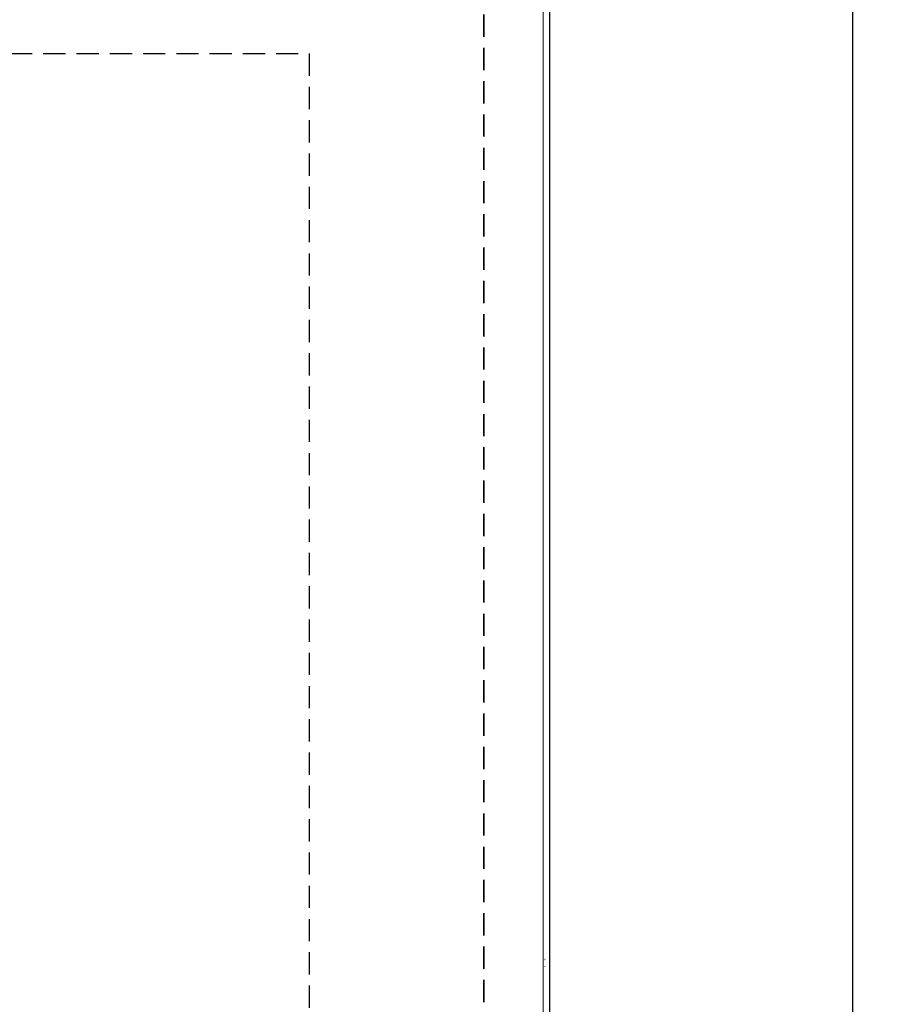
# Model space of a CAD drawing. Extents: x 230 to 4050, y 0 to 2754.
# Drawn here: x 1152 to 1400, y 2064 to 2345 of the extents above; entities that cross this region are included whole.
import ezdxf

# ---------------------------------------------------------------- set-up
doc = ezdxf.new("R2010")
doc.units = 0
doc.linetypes.add('HIDDEN', pattern=[9.525, 6.35, -3.175])
doc.layers.get('0').update_dxf_attribs({"linetype": 'CONTINUOUS'})
doc.layers.get('DEFPOINTS').update_dxf_attribs({"linetype": 'CONTINUOUS'})
for name, color, linetype in [('DANMEN', 7, 'CONTINUOUS'), ('KIKI-2D2', 7, 'CONTINUOUS'), ('SUNPOU', 7, 'CONTINUOUS')]:
    doc.layers.add(name, color=color, linetype=linetype)
doc.styles.get("Standard").update_dxf_attribs({"font": 'ROMANS', "bigfont": 'EXTFONT.shx'})
doc.dimstyles.new('STANDARD$0', dxfattribs={"dimscale": 10, "dimtxt": 2, "dimasz": 3, "dimexe": 1, "dimexo": 1, "dimgap": 0.6, "dimtad": 3, "dimdec": 0, "dimzin": 0, "dimdsep": 46, "dimtxsty": 'STANDARD', "dimblk1": 'OPEN', "dimblk2": 'OPEN', "dimsah": 1, "dimcen": 1.5, "dimadec": 0, "dimazin": 0, "dimtfac": 1, "dimtdec": 0, "dimtmove": 0, "dimatfit": 0, "dimldrblk": 'DOTSMALL', "dimfxl": 1, "dimtvp": 1, "dimtolj": 1, "dimtzin": 0, "dimarcsym": 0})

# ---------------------------------------------------------------- blocks, each defined once
blk = doc.blocks.new('_OPEN')
at = {"color": 0, "linetype": 'ByBlock'}
for p, q in [((-1, 0.1667), (0, 0)), ((0, 0), (-1, -0.1667)), ((0, 0), (-1, 0))]:
    blk.add_line(p, q, dxfattribs=at)
blk = doc.blocks.new('*D20')
at = {"layer": 'DEFPOINTS', "color": 0, "ltscale": 0.5}
for p in [(1299.94, 2599.1), (791.24, 1383.94), (1390.26, 1383.94)]:
    blk.add_point(p, dxfattribs=at)
at = {"layer": 'SUNPOU', "color": 0, "linetype": 'ByBlock', "lineweight": -2, "ltscale": 0.5}
for p, q in [((1309.94, 2599.1), (1400.26, 2599.1)), ((1390.26, 2569.1), (1390.26, 1413.94)), ((801.24, 1383.94), (1400.26, 1383.94))]:
    blk.add_line(p, q, dxfattribs=at)
at = {"layer": 'SUNPOU', "color": 0, "lineweight": -2, "ltscale": 0.5, "xscale": 30, "yscale": 30, "zscale": 30}
for p, rotation in [((1390.26, 2599.1), 90), ((1390.26, 1383.94), 270)]:
    blk.add_blockref('_OPEN', p, dxfattribs=dict(at, rotation=rotation))
at = {"layer": 'SUNPOU', "color": 0, "ltscale": 0.5, "insert": (1374.26, 1991.52), "char_height": 20, "attachment_point": 5, "rotation": 90}
blk.add_mtext('\\A1;1215', dxfattribs=at)
blk = doc.blocks.new('_DotSmall')
at = {"color": 0, "linetype": 'ByBlock', "const_width": 0.5}
blk.add_lwpolyline([(-0.0625, 0, 1), (0.0625, 0, 1)], format="xyb", close=True, dxfattribs=at)

msp = doc.modelspace()

# ---------------------------------------------------------------- linework, layer by layer
at = {"layer": 'DANMEN', "color": 4, "linetype": 'HIDDEN', "lineweight": 35}
for p, q in [((1284.72, 1949.96), (1284.72, 2482.71)), ((1302.26, 2076.46), (1302.22, 2076.46))]:
    msp.add_line(p, q, dxfattribs=at)
at = {"layer": 'DANMEN', "color": 4, "linetype": 'HIDDEN', "lineweight": 13}
msp.add_line((1302.22, 2074.46), (1302.26, 2074.46), dxfattribs=at)
at = {"layer": 'DANMEN', "color": 4, "linetype": 'HIDDEN'}
msp.add_lwpolyline([(834.74, 1945.66), (834.74, 2335.66), (1234.74, 2335.66), (1234.74, 1945.66)], dxfattribs=at)
at = {"layer": 'KIKI-2D2', "color": 2, "lineweight": 13}
for p, q in [((1301.69, 2595.36), (1301.69, 1947.51)), ((1303.49, 2597.16), (1303.49, 1946.46))]:
    msp.add_line(p, q, dxfattribs=at)
at = {"layer": 'KIKI-2D2', "color": 3, "ltscale": 0.5}
msp.add_line((1303.49, 2457.11), (1303.49, 1946.46), dxfattribs=at)

# ---------------------------------------------------------------- dimensions: what is measured, and where the dimension line sits
at = {"layer": 'SUNPOU', "ltscale": 0.5}
dim = msp.add_linear_dim(base=(1390.26, 1383.94), p1=(1299.94, 2599.1), p2=(791.24, 1383.94), angle=90, dimstyle='STANDARD$0', override={"dimarcsym": 1}, dxfattribs=at)
dim.commit()
dim.dimension.update_dxf_attribs({"geometry": '*D20', "text_midpoint": (1374.26, 1991.52)})

doc.saveas('drawing.dxf')
